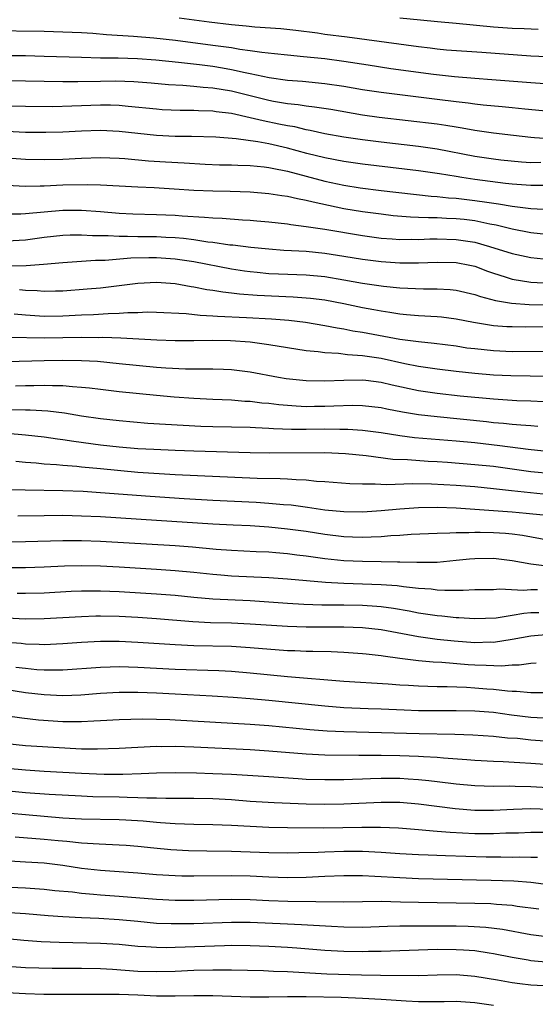
# Model space of a CAD drawing. Units: inches. Extents: x 2643000 to 2646000, y 1501943 to 1503000.
# Drawn here: x 2643216 to 2643271, y 1502588 to 1502693 of the extents above; entities that cross this region are included whole.
import ezdxf

# ---------------------------------------------------------------- set-up
doc = ezdxf.new("R2010")
doc.units = ezdxf.units.IN
doc.header["$MEASUREMENT"] = 0
doc.layers.add('LD26431500_2ft', color=60, linetype='Continuous')

msp = doc.modelspace()

# ---------------------------------------------------------------- linework, layer by layer
at = {"layer": 'LD26431500_2ft'}
for points, elevation in [([(2643233.42, 1502693.42), (2643236.62, 1502693), (2643239, 1502692.73), (2643240.58, 1502692.58), (2643241.52, 1502692.48), (2643244.27, 1502692.27), (2643245.9, 1502692.1), (2643248.19, 1502691.81), (2643249, 1502691.69), (2643251.38, 1502691.38), (2643259, 1502690.35), (2643260.22, 1502690.22), (2643261, 1502690.11), (2643261.98, 1502690.02), (2643265.74, 1502689.74), (2643271, 1502689.38), (2643272.71, 1502689.29)], 9128), ([(2643257, 1502693.44), (2643259.2, 1502693.2), (2643261.02, 1502693.02), (2643263, 1502692.85), (2643267, 1502692.46), (2643269, 1502692.32), (2643270.29, 1502692.29), (2643271.77, 1502692.23)], 9126), ([(2643213, 1502692.09), (2643219, 1502691.99), (2643219.98, 1502691.98), (2643223, 1502691.87), (2643224.21, 1502691.79), (2643225.64, 1502691.64), (2643228.53, 1502691.47), (2643230.7, 1502691.3), (2643233.04, 1502691.04), (2643237, 1502690.52), (2643237.57, 1502690.44), (2643239, 1502690.25), (2643239.91, 1502690.09), (2643241, 1502689.95), (2643242.24, 1502689.76), (2643243.62, 1502689.62), (2643245, 1502689.46), (2643246.69, 1502689.31), (2643249, 1502689.08), (2643251, 1502688.81), (2643253.61, 1502688.39), (2643256.02, 1502688.02), (2643260.58, 1502687.42), (2643262.84, 1502687.16), (2643265, 1502686.97), (2643266.83, 1502686.83), (2643271, 1502686.5), (2643273, 1502686.37)], 9130), ([(2643273, 1502683.4), (2643270.34, 1502683.66), (2643269, 1502683.82), (2643267.93, 1502683.93), (2643265.89, 1502684.11), (2643265, 1502684.21), (2643264.31, 1502684.31), (2643263, 1502684.45), (2643261, 1502684.71), (2643255, 1502685.43), (2643253, 1502685.74), (2643251, 1502686.09), (2643249, 1502686.38), (2643246.61, 1502686.61), (2643245, 1502686.73), (2643243.05, 1502687), (2643241, 1502687.45), (2643240.46, 1502687.54), (2643239, 1502687.88), (2643238.05, 1502688.05), (2643237, 1502688.21), (2643235.6, 1502688.4), (2643233.34, 1502688.66), (2643230.91, 1502688.91), (2643228.97, 1502689.03), (2643226.9, 1502689.1), (2643225, 1502689.12), (2643223, 1502689.17), (2643219, 1502689.31), (2643217, 1502689.36), (2643215, 1502689.36)], 9132), ([(2643273, 1502680.48), (2643271.39, 1502680.61), (2643271, 1502680.63), (2643269.14, 1502680.86), (2643267, 1502681.1), (2643265, 1502681.38), (2643263.64, 1502681.64), (2643263, 1502681.73), (2643261.92, 1502681.92), (2643261, 1502682.05), (2643254.78, 1502682.78), (2643253, 1502683.03), (2643249.62, 1502683.62), (2643247.89, 1502683.89), (2643247, 1502683.99), (2643246.13, 1502684.13), (2643245, 1502684.25), (2643243.51, 1502684.49), (2643243, 1502684.59), (2643239, 1502685.58), (2643237, 1502685.91), (2643235.98, 1502685.98), (2643235, 1502686.09), (2643233.8, 1502686.2), (2643232.28, 1502686.28), (2643230.44, 1502686.44), (2643228.59, 1502686.59), (2643226.65, 1502686.65), (2643225, 1502686.64), (2643222.58, 1502686.58), (2643221, 1502686.58), (2643215, 1502686.68)], 9134), ([(2643272.05, 1502677.95), (2643271, 1502677.94), (2643270.01, 1502678.01), (2643267.77, 1502678.23), (2643267, 1502678.32), (2643265, 1502678.61), (2643261, 1502679.4), (2643259, 1502679.67), (2643255, 1502680.13), (2643253, 1502680.38), (2643251, 1502680.67), (2643249, 1502681.04), (2643247.4, 1502681.4), (2643247, 1502681.46), (2643245.76, 1502681.76), (2643245, 1502681.88), (2643244.08, 1502682.08), (2643242.41, 1502682.41), (2643241, 1502682.75), (2643239, 1502683.19), (2643237.38, 1502683.38), (2643237, 1502683.45), (2643235.49, 1502683.49), (2643235, 1502683.52), (2643233.52, 1502683.52), (2643231.6, 1502683.6), (2643231, 1502683.65), (2643227.96, 1502683.96), (2643227, 1502684.04), (2643226.08, 1502684.08), (2643225, 1502684.09), (2643221.97, 1502683.97), (2643219.92, 1502683.92), (2643217, 1502683.94), (2643215, 1502683.99)], 9136), ([(2643273, 1502675.51), (2643271, 1502675.51), (2643269, 1502675.64), (2643268.28, 1502675.72), (2643265, 1502676.15), (2643263.63, 1502676.38), (2643263, 1502676.46), (2643261.25, 1502676.75), (2643259, 1502677.07), (2643253, 1502677.78), (2643251, 1502678.06), (2643249, 1502678.45), (2643247.07, 1502678.93), (2643245, 1502679.49), (2643243, 1502679.95), (2643241.82, 1502680.18), (2643239.5, 1502680.5), (2643237.34, 1502680.66), (2643234.74, 1502680.74), (2643233, 1502680.76), (2643231, 1502680.84), (2643229, 1502681.05), (2643227, 1502681.29), (2643225, 1502681.38), (2643223, 1502681.33), (2643221, 1502681.22), (2643219.17, 1502681.17), (2643217, 1502681.18), (2643215, 1502681.27)], 9138), ([(2643215, 1502678.45), (2643217, 1502678.31), (2643219, 1502678.27), (2643221, 1502678.33), (2643223, 1502678.43), (2643225, 1502678.5), (2643227, 1502678.43), (2643227.61, 1502678.39), (2643230.15, 1502678.15), (2643231.96, 1502678.04), (2643233.94, 1502677.94), (2643236.2, 1502677.8), (2643237.73, 1502677.73), (2643239, 1502677.71), (2643239.67, 1502677.67), (2643241, 1502677.65), (2643242.5, 1502677.5), (2643243, 1502677.43), (2643243.35, 1502677.35), (2643245, 1502677.03), (2643249, 1502675.97), (2643251, 1502675.54), (2643252.74, 1502675.26), (2643255, 1502674.98), (2643260.36, 1502674.36), (2643261, 1502674.32), (2643262.18, 1502674.18), (2643263, 1502674.14), (2643265, 1502673.91), (2643266.29, 1502673.71), (2643267.55, 1502673.55), (2643269, 1502673.29), (2643269.27, 1502673.27), (2643271, 1502673.05), (2643273, 1502672.94)], 9140), ([(2643273, 1502670.23), (2643271, 1502670.46), (2643269, 1502670.85), (2643267.28, 1502671.28), (2643266.61, 1502671.39), (2643265, 1502671.73), (2643263.87, 1502671.87), (2643263, 1502671.96), (2643261.99, 1502671.99), (2643261, 1502672.04), (2643260.04, 1502672.04), (2643259, 1502672.1), (2643258.12, 1502672.12), (2643256.28, 1502672.28), (2643255, 1502672.43), (2643253, 1502672.7), (2643251, 1502673.03), (2643247.72, 1502673.72), (2643247, 1502673.91), (2643246.07, 1502674.07), (2643245, 1502674.33), (2643244.4, 1502674.4), (2643243, 1502674.63), (2643241, 1502674.81), (2643238.87, 1502674.87), (2643237, 1502674.89), (2643235, 1502674.98), (2643232.87, 1502675.13), (2643230.74, 1502675.26), (2643229, 1502675.33), (2643225, 1502675.55), (2643223.59, 1502675.59), (2643221, 1502675.53), (2643219, 1502675.43), (2643218.56, 1502675.44), (2643217, 1502675.39), (2643215, 1502675.5)], 9142), ([(2643215, 1502672.49), (2643216.49, 1502672.49), (2643217, 1502672.51), (2643221, 1502672.87), (2643223, 1502672.88), (2643225, 1502672.74), (2643227, 1502672.56), (2643228.47, 1502672.47), (2643231, 1502672.4), (2643233, 1502672.32), (2643233.74, 1502672.26), (2643236.14, 1502672.14), (2643237, 1502672.04), (2643238.01, 1502672.01), (2643240.17, 1502671.83), (2643241, 1502671.79), (2643241.73, 1502671.73), (2643243, 1502671.62), (2643245, 1502671.41), (2643245.34, 1502671.34), (2643247, 1502671.14), (2643249, 1502670.83), (2643253, 1502670.15), (2643255, 1502669.89), (2643256.18, 1502669.82), (2643257, 1502669.75), (2643258.23, 1502669.77), (2643259, 1502669.74), (2643260.21, 1502669.79), (2643261, 1502669.8), (2643263, 1502669.75), (2643265, 1502669.44), (2643266.59, 1502669), (2643269, 1502668.23), (2643271, 1502667.8), (2643272.33, 1502667.67)], 9144), ([(2643215, 1502669.58), (2643217, 1502669.7), (2643219, 1502669.97), (2643221, 1502670.2), (2643221.78, 1502670.23), (2643223, 1502670.25), (2643224.16, 1502670.16), (2643225.84, 1502670.16), (2643227, 1502670.08), (2643227.9, 1502670.1), (2643229, 1502670.06), (2643231, 1502670.05), (2643232.01, 1502669.99), (2643233, 1502669.96), (2643233.89, 1502669.89), (2643235, 1502669.73), (2643236.5, 1502669.5), (2643237, 1502669.45), (2643238.82, 1502669.18), (2643239.16, 1502669.16), (2643241.08, 1502668.92), (2643243, 1502668.73), (2643244.61, 1502668.61), (2643245.43, 1502668.57), (2643247, 1502668.48), (2643249, 1502668.29), (2643251, 1502667.97), (2643253, 1502667.62), (2643255, 1502667.37), (2643257, 1502667.26), (2643259, 1502667.26), (2643261, 1502667.33), (2643263, 1502667.28), (2643264.48, 1502667), (2643265, 1502666.89), (2643266.36, 1502666.36), (2643267, 1502666.14), (2643268.24, 1502665.76), (2643269, 1502665.5), (2643271, 1502665.19), (2643273, 1502665.08)], 9146), ([(2643215.08, 1502666.92), (2643217.06, 1502666.94), (2643218.91, 1502667.09), (2643221, 1502667.29), (2643224.49, 1502667.51), (2643225.51, 1502667.51), (2643228.24, 1502667.76), (2643230.19, 1502667.81), (2643231, 1502667.82), (2643233, 1502667.68), (2643235, 1502667.37), (2643239, 1502666.6), (2643240.39, 1502666.39), (2643241, 1502666.31), (2643241.76, 1502666.24), (2643243, 1502666.11), (2643244.05, 1502666.05), (2643247, 1502665.96), (2643249, 1502665.78), (2643251, 1502665.44), (2643253, 1502665.08), (2643255.25, 1502664.75), (2643257, 1502664.58), (2643259.54, 1502664.46), (2643261, 1502664.45), (2643262.39, 1502664.39), (2643263, 1502664.33), (2643265, 1502663.87), (2643265.63, 1502663.63), (2643267.21, 1502663.21), (2643268.93, 1502662.93), (2643270.8, 1502662.8), (2643275, 1502662.73)], 9148), ([(2643273, 1502660.39), (2643270.37, 1502660.37), (2643269, 1502660.39), (2643268.41, 1502660.41), (2643267, 1502660.52), (2643264.85, 1502660.85), (2643263, 1502661.22), (2643261.43, 1502661.43), (2643261, 1502661.46), (2643259, 1502661.58), (2643257.7, 1502661.7), (2643257, 1502661.75), (2643255.94, 1502661.94), (2643255, 1502662.06), (2643254.22, 1502662.22), (2643253, 1502662.44), (2643251, 1502662.86), (2643249, 1502663.24), (2643247.44, 1502663.44), (2643245.59, 1502663.59), (2643241.74, 1502663.74), (2643239.88, 1502663.88), (2643239, 1502663.99), (2643238.09, 1502664.09), (2643237, 1502664.28), (2643236.37, 1502664.37), (2643235, 1502664.65), (2643234.69, 1502664.69), (2643233, 1502665), (2643231, 1502665.14), (2643229, 1502665.03), (2643227, 1502664.78), (2643225, 1502664.55), (2643223.58, 1502664.42), (2643221, 1502664.23), (2643220.22, 1502664.22), (2643219, 1502664.17), (2643218.24, 1502664.24), (2643217, 1502664.27), (2643216.35, 1502664.35)], 9150), ([(2643215.8, 1502661.8), (2643217, 1502661.69), (2643219, 1502661.56), (2643221, 1502661.58), (2643223, 1502661.68), (2643224.28, 1502661.72), (2643225.83, 1502661.83), (2643227, 1502661.85), (2643227.93, 1502661.93), (2643229, 1502661.94), (2643229.99, 1502661.99), (2643231, 1502661.98), (2643234.16, 1502661.84), (2643235.65, 1502661.65), (2643237, 1502661.59), (2643237.53, 1502661.53), (2643240.6, 1502661.4), (2643243.27, 1502661.27), (2643245.12, 1502661.12), (2643246.9, 1502660.9), (2643249, 1502660.55), (2643250.29, 1502660.29), (2643251, 1502660.2), (2643251.99, 1502659.99), (2643253, 1502659.84), (2643257, 1502659.09), (2643259, 1502658.82), (2643260.67, 1502658.67), (2643263, 1502658.36), (2643264.17, 1502658.17), (2643265, 1502658.07), (2643267, 1502657.86), (2643269, 1502657.78), (2643273, 1502657.8)], 9152), ([(2643273, 1502655.09), (2643268.84, 1502655.16), (2643267, 1502655.25), (2643265, 1502655.42), (2643263, 1502655.64), (2643261, 1502655.89), (2643259.98, 1502656.02), (2643259, 1502656.18), (2643257.54, 1502656.46), (2643255.01, 1502657.01), (2643253, 1502657.31), (2643251.41, 1502657.41), (2643250.46, 1502657.54), (2643249, 1502657.61), (2643248.28, 1502657.72), (2643247, 1502657.84), (2643243, 1502658.49), (2643241, 1502658.75), (2643238.91, 1502658.91), (2643237, 1502658.94), (2643235, 1502658.9), (2643233, 1502658.9), (2643231.03, 1502658.97), (2643227.2, 1502659.2), (2643225.26, 1502659.26), (2643224.76, 1502659.24), (2643223, 1502659.26), (2643219, 1502659.19), (2643215.26, 1502659.26)], 9154), ([(2643272.39, 1502652.39), (2643271, 1502652.45), (2643269.5, 1502652.5), (2643267, 1502652.66), (2643263.45, 1502653), (2643261, 1502653.26), (2643259, 1502653.56), (2643256.17, 1502654.17), (2643255, 1502654.45), (2643253.35, 1502654.65), (2643253, 1502654.69), (2643251, 1502654.66), (2643249, 1502654.58), (2643247, 1502654.63), (2643244.86, 1502654.86), (2643244.03, 1502655), (2643241, 1502655.55), (2643239, 1502655.8), (2643238.17, 1502655.83), (2643237, 1502655.89), (2643236.13, 1502655.87), (2643235, 1502655.89), (2643234.11, 1502655.89), (2643232.01, 1502655.99), (2643231, 1502656.06), (2643227, 1502656.46), (2643224.68, 1502656.68), (2643223, 1502656.77), (2643221, 1502656.8), (2643219, 1502656.78), (2643215, 1502656.67)], 9156), ([(2643271.75, 1502649.75), (2643271, 1502649.81), (2643269.91, 1502649.91), (2643269, 1502649.96), (2643268.07, 1502650.07), (2643267, 1502650.15), (2643266.24, 1502650.24), (2643261, 1502650.77), (2643259, 1502651), (2643257.29, 1502651.28), (2643255.61, 1502651.61), (2643255, 1502651.74), (2643253, 1502651.96), (2643251.98, 1502651.98), (2643249.94, 1502651.94), (2643249, 1502651.89), (2643247.88, 1502651.88), (2643247, 1502651.87), (2643245.91, 1502651.91), (2643244.07, 1502652.07), (2643243, 1502652.21), (2643242.26, 1502652.26), (2643241, 1502652.42), (2643240.44, 1502652.44), (2643239, 1502652.55), (2643237, 1502652.63), (2643235, 1502652.74), (2643232.9, 1502652.9), (2643231, 1502653.06), (2643227, 1502653.46), (2643225, 1502653.69), (2643223.85, 1502653.85), (2643223, 1502653.93), (2643222.01, 1502653.99), (2643221, 1502654.1), (2643219.9, 1502654.1), (2643219, 1502654.15), (2643217.89, 1502654.11), (2643217, 1502654.11), (2643215.93, 1502654.07)], 9158), ([(2643273.06, 1502647.06), (2643270.7, 1502647.3), (2643267.69, 1502647.69), (2643265, 1502647.99), (2643263, 1502648.18), (2643258.55, 1502648.55), (2643257, 1502648.75), (2643255, 1502649.07), (2643253, 1502649.33), (2643251.44, 1502649.44), (2643251, 1502649.44), (2643250.57, 1502649.43), (2643249, 1502649.46), (2643247, 1502649.43), (2643245.43, 1502649.43), (2643243.49, 1502649.49), (2643243, 1502649.54), (2643241.59, 1502649.59), (2643241, 1502649.63), (2643237, 1502649.71), (2643235.75, 1502649.75), (2643231.95, 1502649.95), (2643230.08, 1502650.08), (2643227, 1502650.34), (2643225, 1502650.56), (2643223, 1502650.86), (2643221.16, 1502651.16), (2643219.38, 1502651.38), (2643217.49, 1502651.49), (2643217, 1502651.49), (2643215.53, 1502651.53)], 9160), ([(2643273.31, 1502644.69), (2643271, 1502644.92), (2643267, 1502645.46), (2643265, 1502645.67), (2643262.1, 1502645.9), (2643261, 1502645.97), (2643260.01, 1502646.01), (2643257.83, 1502646.17), (2643256.23, 1502646.23), (2643253.4, 1502646.6), (2643251.18, 1502646.82), (2643249, 1502646.92), (2643243.09, 1502646.91), (2643241, 1502646.94), (2643235, 1502647.1), (2643233, 1502647.17), (2643230.72, 1502647.28), (2643229, 1502647.38), (2643227, 1502647.55), (2643225, 1502647.76), (2643222.15, 1502648.15), (2643221, 1502648.34), (2643220.41, 1502648.41), (2643219, 1502648.62), (2643217, 1502648.84), (2643215, 1502649)], 9162), ([(2643215.97, 1502646.03), (2643217, 1502645.93), (2643218.14, 1502645.86), (2643219, 1502645.77), (2643220.3, 1502645.7), (2643221, 1502645.62), (2643222.5, 1502645.5), (2643223, 1502645.44), (2643225, 1502645.25), (2643229, 1502644.88), (2643231.29, 1502644.71), (2643233, 1502644.62), (2643241.77, 1502644.23), (2643244.2, 1502644.2), (2643245, 1502644.16), (2643245.93, 1502644.07), (2643247, 1502644.04), (2643248.09, 1502643.91), (2643249, 1502643.86), (2643251.67, 1502643.67), (2643253, 1502643.64), (2643254.36, 1502643.64), (2643255.56, 1502643.56), (2643258.35, 1502643.65), (2643260.39, 1502643.61), (2643263, 1502643.47), (2643265, 1502643.32), (2643267, 1502643.13), (2643268.92, 1502642.92), (2643273, 1502642.49)], 9164), ([(2643215, 1502643.03), (2643216.97, 1502642.97), (2643221, 1502642.92), (2643223.17, 1502642.83), (2643225, 1502642.71), (2643230.31, 1502642.31), (2643233.95, 1502642.05), (2643237, 1502641.87), (2643241.65, 1502641.65), (2643243, 1502641.57), (2643244.57, 1502641.43), (2643245.37, 1502641.37), (2643247.14, 1502641.14), (2643249, 1502640.85), (2643251, 1502640.66), (2643253, 1502640.64), (2643255, 1502640.76), (2643257, 1502640.94), (2643259, 1502641.1), (2643261, 1502641.13), (2643263, 1502641.04), (2643269, 1502640.64), (2643270.5, 1502640.5), (2643272.3, 1502640.3)], 9166), ([(2643273, 1502637.58), (2643270.09, 1502638.09), (2643269, 1502638.23), (2643268.3, 1502638.3), (2643267, 1502638.38), (2643265.58, 1502638.42), (2643265, 1502638.41), (2643264.37, 1502638.37), (2643263, 1502638.39), (2643262.34, 1502638.34), (2643261, 1502638.33), (2643258.19, 1502638.19), (2643257, 1502638.09), (2643256.05, 1502638.05), (2643255, 1502637.96), (2643253.94, 1502637.94), (2643253, 1502637.89), (2643251.94, 1502637.94), (2643251, 1502637.97), (2643249, 1502638.21), (2643247, 1502638.52), (2643245, 1502638.79), (2643243, 1502639), (2643241, 1502639.13), (2643239.2, 1502639.2), (2643237, 1502639.31), (2643231, 1502639.72), (2643225, 1502640.09), (2643223, 1502640.18), (2643221, 1502640.23), (2643219, 1502640.22), (2643216.17, 1502640.17)], 9168), ([(2643273, 1502634.77), (2643271, 1502635.02), (2643269, 1502635.39), (2643267, 1502635.63), (2643265, 1502635.62), (2643264.43, 1502635.57), (2643263, 1502635.42), (2643261, 1502635.23), (2643259.22, 1502635.22), (2643258.8, 1502635.2), (2643257, 1502635.26), (2643256.75, 1502635.25), (2643255, 1502635.29), (2643253, 1502635.31), (2643251, 1502635.4), (2643249, 1502635.62), (2643247, 1502635.89), (2643246, 1502636), (2643245, 1502636.14), (2643243.75, 1502636.25), (2643243, 1502636.31), (2643241.63, 1502636.37), (2643239, 1502636.48), (2643237.39, 1502636.61), (2643234.85, 1502636.85), (2643233, 1502636.99), (2643225, 1502637.45), (2643223, 1502637.53), (2643221, 1502637.54), (2643217, 1502637.42), (2643215, 1502637.4)], 9170), ([(2643271.69, 1502632.31), (2643271, 1502632.28), (2643270.22, 1502632.22), (2643267.64, 1502632.36), (2643267, 1502632.3), (2643265, 1502632.3), (2643263.77, 1502632.23), (2643263, 1502632.24), (2643261.79, 1502632.21), (2643261, 1502632.25), (2643260.35, 1502632.35), (2643259, 1502632.44), (2643257.38, 1502632.62), (2643256.72, 1502632.72), (2643255, 1502632.84), (2643251, 1502632.96), (2643249.06, 1502633.06), (2643245, 1502633.42), (2643243, 1502633.56), (2643239, 1502633.77), (2643237.86, 1502633.86), (2643237, 1502633.94), (2643235, 1502634.16), (2643233, 1502634.34), (2643231, 1502634.48), (2643227, 1502634.71), (2643225, 1502634.81), (2643223, 1502634.85), (2643221.18, 1502634.82), (2643219, 1502634.72), (2643217, 1502634.65), (2643215, 1502634.64)], 9172), ([(2643271.85, 1502629.85), (2643271, 1502629.82), (2643270.24, 1502629.76), (2643269, 1502629.54), (2643267.28, 1502629.28), (2643265, 1502629.2), (2643263.31, 1502629.31), (2643263, 1502629.31), (2643261.48, 1502629.48), (2643261, 1502629.5), (2643259, 1502629.8), (2643258.01, 1502630.01), (2643256.31, 1502630.31), (2643255, 1502630.48), (2643254.53, 1502630.53), (2643253, 1502630.61), (2643251, 1502630.66), (2643248.67, 1502630.67), (2643246.73, 1502630.73), (2643245, 1502630.82), (2643241, 1502631.11), (2643237, 1502631.31), (2643235, 1502631.48), (2643233, 1502631.68), (2643231, 1502631.84), (2643227, 1502632.07), (2643225, 1502632.15), (2643223, 1502632.15), (2643221.89, 1502632.11), (2643219, 1502631.95), (2643217, 1502631.89), (2643216.11, 1502631.89)], 9174), ([(2643273, 1502627.51), (2643271, 1502627.34), (2643269.01, 1502626.99), (2643267, 1502626.68), (2643266.69, 1502626.69), (2643265, 1502626.64), (2643262.81, 1502626.81), (2643260.98, 1502627), (2643259, 1502627.26), (2643255, 1502628.01), (2643253, 1502628.23), (2643251, 1502628.31), (2643247, 1502628.31), (2643245, 1502628.36), (2643241, 1502628.64), (2643239, 1502628.73), (2643236.78, 1502628.78), (2643234.87, 1502628.87), (2643231, 1502629.18), (2643229, 1502629.32), (2643227, 1502629.43), (2643225, 1502629.47), (2643224.53, 1502629.47), (2643223, 1502629.42), (2643219, 1502629.18), (2643217, 1502629.16), (2643215, 1502629.25)], 9176), ([(2643271.55, 1502624.45), (2643271, 1502624.41), (2643269.76, 1502624.24), (2643269, 1502624.24), (2643267.86, 1502624.14), (2643266.22, 1502624.22), (2643265, 1502624.23), (2643264.28, 1502624.28), (2643261.49, 1502624.51), (2643260.56, 1502624.56), (2643259, 1502624.71), (2643257, 1502624.96), (2643255.2, 1502625.2), (2643255, 1502625.24), (2643253.41, 1502625.41), (2643253, 1502625.47), (2643251, 1502625.6), (2643249.66, 1502625.66), (2643247.71, 1502625.71), (2643247, 1502625.71), (2643245.77, 1502625.77), (2643245, 1502625.79), (2643241, 1502626.11), (2643239, 1502626.22), (2643235, 1502626.32), (2643233, 1502626.41), (2643229, 1502626.68), (2643227, 1502626.77), (2643225, 1502626.77), (2643223, 1502626.66), (2643221, 1502626.51), (2643219, 1502626.43), (2643218.46, 1502626.46), (2643217, 1502626.49), (2643216.55, 1502626.55), (2643215, 1502626.68)], 9178), ([(2643215.96, 1502624.04), (2643217, 1502623.91), (2643218.21, 1502623.79), (2643219, 1502623.75), (2643220.27, 1502623.73), (2643221, 1502623.74), (2643225, 1502624.03), (2643226.05, 1502624.05), (2643227, 1502624.09), (2643229, 1502624.03), (2643233, 1502623.82), (2643237.66, 1502623.66), (2643239, 1502623.59), (2643241, 1502623.43), (2643244.98, 1502623.02), (2643251, 1502622.52), (2643255.76, 1502622.24), (2643257, 1502622.14), (2643257.91, 1502622.09), (2643259, 1502622.02), (2643260, 1502622), (2643261, 1502621.96), (2643262.04, 1502621.96), (2643264.11, 1502621.89), (2643265, 1502621.83), (2643266.28, 1502621.72), (2643267, 1502621.68), (2643268.51, 1502621.49), (2643269, 1502621.47), (2643269.47, 1502621.47), (2643271, 1502621.31), (2643272.69, 1502621.31)], 9180), ([(2643215, 1502621.63), (2643217, 1502621.33), (2643219, 1502621.09), (2643221, 1502621), (2643222.92, 1502621.08), (2643225, 1502621.25), (2643227, 1502621.36), (2643229, 1502621.35), (2643231, 1502621.28), (2643233, 1502621.18), (2643236.96, 1502620.96), (2643239.18, 1502620.82), (2643241, 1502620.69), (2643243, 1502620.51), (2643249, 1502619.89), (2643251, 1502619.71), (2643253.6, 1502619.6), (2643255, 1502619.56), (2643257.46, 1502619.46), (2643259, 1502619.41), (2643261, 1502619.39), (2643263, 1502619.41), (2643265, 1502619.37), (2643267, 1502619.21), (2643268.94, 1502618.94), (2643271, 1502618.7), (2643273, 1502618.59)], 9182), ([(2643213, 1502619.12), (2643216.6, 1502618.6), (2643218.39, 1502618.39), (2643221, 1502618.21), (2643222.23, 1502618.23), (2643223, 1502618.21), (2643224.3, 1502618.3), (2643225, 1502618.32), (2643227, 1502618.44), (2643229.49, 1502618.51), (2643231, 1502618.48), (2643232.42, 1502618.42), (2643233, 1502618.41), (2643241, 1502617.95), (2643243, 1502617.81), (2643247.38, 1502617.38), (2643249.24, 1502617.24), (2643251, 1502617.15), (2643259.05, 1502616.95), (2643262.87, 1502616.87), (2643264.8, 1502616.8), (2643267, 1502616.65), (2643268.5, 1502616.49), (2643269.57, 1502616.43), (2643271, 1502616.28), (2643273, 1502616.13)], 9184), ([(2643215, 1502615.87), (2643217, 1502615.66), (2643217.61, 1502615.61), (2643223, 1502615.31), (2643224.71, 1502615.29), (2643227, 1502615.37), (2643231, 1502615.57), (2643231.56, 1502615.56), (2643233, 1502615.58), (2643235, 1502615.51), (2643241, 1502615.22), (2643243, 1502615.09), (2643247, 1502614.75), (2643249, 1502614.66), (2643252.61, 1502614.61), (2643253.37, 1502614.63), (2643255, 1502614.62), (2643257, 1502614.59), (2643259, 1502614.52), (2643259.52, 1502614.48), (2643261, 1502614.41), (2643261.66, 1502614.34), (2643264.17, 1502614.17), (2643265, 1502614.09), (2643267, 1502613.98), (2643268.05, 1502613.95), (2643269.83, 1502613.83), (2643271, 1502613.78), (2643275, 1502613.48)], 9186), ([(2643215, 1502613.22), (2643217, 1502613.04), (2643219, 1502612.93), (2643223, 1502612.69), (2643225.39, 1502612.61), (2643227.4, 1502612.6), (2643229.35, 1502612.65), (2643231, 1502612.72), (2643233, 1502612.77), (2643235.26, 1502612.74), (2643237, 1502612.68), (2643239, 1502612.59), (2643243, 1502612.34), (2643246.12, 1502612.12), (2643247, 1502612.07), (2643249, 1502612.01), (2643251, 1502612.01), (2643251.94, 1502612.06), (2643253, 1502612.08), (2643253.87, 1502612.13), (2643255, 1502612.16), (2643257, 1502612.16), (2643257.9, 1502612.1), (2643259, 1502612.04), (2643260.1, 1502611.9), (2643261, 1502611.82), (2643263, 1502611.57), (2643265, 1502611.38), (2643267, 1502611.31), (2643268.67, 1502611.33), (2643269.31, 1502611.31), (2643271, 1502611.29), (2643272.82, 1502611.18)], 9188), ([(2643214.86, 1502610.86), (2643217, 1502610.64), (2643219.54, 1502610.46), (2643223, 1502610.26), (2643224.21, 1502610.21), (2643227, 1502610.16), (2643227.88, 1502610.12), (2643229, 1502610.11), (2643229.95, 1502610.05), (2643231, 1502610.05), (2643231.98, 1502610.02), (2643235, 1502610.02), (2643237, 1502609.98), (2643239, 1502609.87), (2643241, 1502609.72), (2643243.57, 1502609.57), (2643247, 1502609.44), (2643249, 1502609.4), (2643251, 1502609.41), (2643255, 1502609.59), (2643257, 1502609.59), (2643259, 1502609.42), (2643262.91, 1502608.91), (2643265, 1502608.76), (2643267, 1502608.75), (2643269.15, 1502608.85), (2643271, 1502608.92), (2643273, 1502608.86)], 9190), ([(2643213.38, 1502608.62), (2643219, 1502608.09), (2643221, 1502607.94), (2643223, 1502607.82), (2643227, 1502607.74), (2643227.71, 1502607.71), (2643229.59, 1502607.59), (2643231, 1502607.45), (2643231.43, 1502607.43), (2643233, 1502607.31), (2643235, 1502607.24), (2643237, 1502607.22), (2643239, 1502607.14), (2643241.02, 1502607.02), (2643243, 1502606.93), (2643245, 1502606.89), (2643248.87, 1502606.87), (2643252.93, 1502606.93), (2643254.94, 1502606.94), (2643256.86, 1502606.86), (2643259, 1502606.69), (2643260.54, 1502606.54), (2643261, 1502606.51), (2643262.39, 1502606.39), (2643265, 1502606.26), (2643267, 1502606.25), (2643268.31, 1502606.31), (2643269.66, 1502606.34), (2643271, 1502606.41), (2643273, 1502606.41)], 9192), ([(2643215.91, 1502605.91), (2643219, 1502605.65), (2643220.5, 1502605.5), (2643221.43, 1502605.43), (2643223, 1502605.26), (2643224.86, 1502605.14), (2643227, 1502605.05), (2643227.75, 1502605), (2643229, 1502604.91), (2643230.71, 1502604.71), (2643232.53, 1502604.53), (2643234.43, 1502604.43), (2643236.39, 1502604.39), (2643239, 1502604.37), (2643241, 1502604.31), (2643243, 1502604.23), (2643245, 1502604.19), (2643246.21, 1502604.21), (2643248.27, 1502604.27), (2643249, 1502604.31), (2643251, 1502604.37), (2643253, 1502604.36), (2643255, 1502604.27), (2643257, 1502604.13), (2643259, 1502604.01), (2643260.02, 1502603.98), (2643261.89, 1502603.89), (2643266.23, 1502603.77), (2643267, 1502603.76), (2643267.77, 1502603.77), (2643269, 1502603.74), (2643269.76, 1502603.76), (2643271, 1502603.72), (2643271.71, 1502603.71)], 9194), ([(2643275, 1502600.49), (2643271, 1502601.01), (2643269.16, 1502601.16), (2643266.76, 1502601.24), (2643259, 1502601.4), (2643257, 1502601.5), (2643254.33, 1502601.67), (2643253, 1502601.71), (2643251, 1502601.71), (2643249, 1502601.64), (2643247, 1502601.55), (2643245, 1502601.5), (2643243, 1502601.57), (2643241, 1502601.68), (2643239, 1502601.72), (2643235, 1502601.69), (2643233.7, 1502601.7), (2643233, 1502601.73), (2643231, 1502601.85), (2643229, 1502602), (2643225, 1502602.28), (2643223, 1502602.52), (2643221, 1502602.83), (2643219, 1502603.07), (2643217, 1502603.2), (2643215.28, 1502603.28)], 9196), ([(2643271.83, 1502598.17), (2643269.54, 1502598.46), (2643269, 1502598.55), (2643267.34, 1502598.66), (2643266.72, 1502598.72), (2643265, 1502598.77), (2643259, 1502598.86), (2643257.07, 1502598.93), (2643255, 1502598.98), (2643251, 1502598.93), (2643245.02, 1502598.98), (2643243, 1502599.07), (2643241, 1502599.18), (2643239, 1502599.2), (2643235, 1502599.09), (2643233, 1502599.1), (2643231, 1502599.2), (2643227, 1502599.53), (2643225, 1502599.66), (2643224.26, 1502599.74), (2643223, 1502599.83), (2643222.03, 1502599.97), (2643220.14, 1502600.14), (2643219, 1502600.27), (2643217, 1502600.4), (2643214.51, 1502600.51)], 9198), ([(2643273, 1502595.18), (2643271, 1502595.43), (2643267.98, 1502595.98), (2643266.2, 1502596.2), (2643264.31, 1502596.31), (2643263, 1502596.34), (2643259, 1502596.35), (2643258.34, 1502596.34), (2643257, 1502596.36), (2643255.67, 1502596.33), (2643253, 1502596.22), (2643251, 1502596.23), (2643249.7, 1502596.3), (2643248.4, 1502596.4), (2643246.5, 1502596.5), (2643245, 1502596.55), (2643241, 1502596.74), (2643239, 1502596.74), (2643235, 1502596.59), (2643232.58, 1502596.58), (2643231, 1502596.65), (2643229, 1502596.84), (2643227, 1502597.04), (2643224.83, 1502597.17), (2643223, 1502597.23), (2643221, 1502597.33), (2643219.44, 1502597.44), (2643217, 1502597.65), (2643213, 1502597.91)], 9200), ([(2643273, 1502592.47), (2643271, 1502592.66), (2643270.7, 1502592.7), (2643269, 1502593), (2643267, 1502593.4), (2643266.54, 1502593.46), (2643265, 1502593.7), (2643263.79, 1502593.79), (2643263, 1502593.83), (2643261, 1502593.84), (2643259, 1502593.8), (2643255, 1502593.65), (2643253.63, 1502593.63), (2643253, 1502593.61), (2643251, 1502593.64), (2643249, 1502593.76), (2643246, 1502594), (2643245, 1502594.06), (2643243, 1502594.18), (2643241, 1502594.26), (2643239, 1502594.27), (2643238.26, 1502594.26), (2643233, 1502594.07), (2643232.05, 1502594.05), (2643231, 1502594.06), (2643229.85, 1502594.15), (2643229, 1502594.18), (2643227, 1502594.38), (2643225, 1502594.51), (2643220.6, 1502594.6), (2643218.69, 1502594.69), (2643216.82, 1502594.82), (2643211.35, 1502595.35)], 9202), ([(2643273, 1502589.94), (2643271, 1502590.04), (2643269.8, 1502590.2), (2643269, 1502590.28), (2643267.44, 1502590.56), (2643265, 1502590.98), (2643263, 1502591.13), (2643261, 1502591.11), (2643258.95, 1502591.05), (2643254.93, 1502591.07), (2643252.89, 1502591.11), (2643249.21, 1502591.21), (2643245, 1502591.46), (2643243.51, 1502591.51), (2643242.43, 1502591.57), (2643239, 1502591.66), (2643238.35, 1502591.65), (2643237, 1502591.66), (2643235, 1502591.6), (2643233, 1502591.5), (2643231, 1502591.46), (2643229, 1502591.52), (2643226.28, 1502591.72), (2643225, 1502591.79), (2643223, 1502591.84), (2643219.84, 1502591.84), (2643217, 1502591.9), (2643215, 1502592.03)], 9204), ([(2643267, 1502587.86), (2643266, 1502588), (2643265, 1502588.16), (2643263, 1502588.31), (2643261.73, 1502588.27), (2643259, 1502588.26), (2643257.67, 1502588.33), (2643255, 1502588.52), (2643253, 1502588.63), (2643250.72, 1502588.72), (2643247, 1502588.81), (2643245, 1502588.81), (2643243, 1502588.76), (2643241, 1502588.76), (2643237, 1502588.9), (2643235, 1502588.9), (2643233, 1502588.85), (2643231, 1502588.88), (2643229, 1502588.97), (2643227, 1502589.05), (2643224.95, 1502589.05), (2643221, 1502589.03), (2643218.95, 1502589.05), (2643217, 1502589.11), (2643215, 1502589.22)], 9206)]:
    msp.add_lwpolyline(points, dxfattribs=dict(at, elevation=elevation))

doc.saveas('drawing.dxf')
